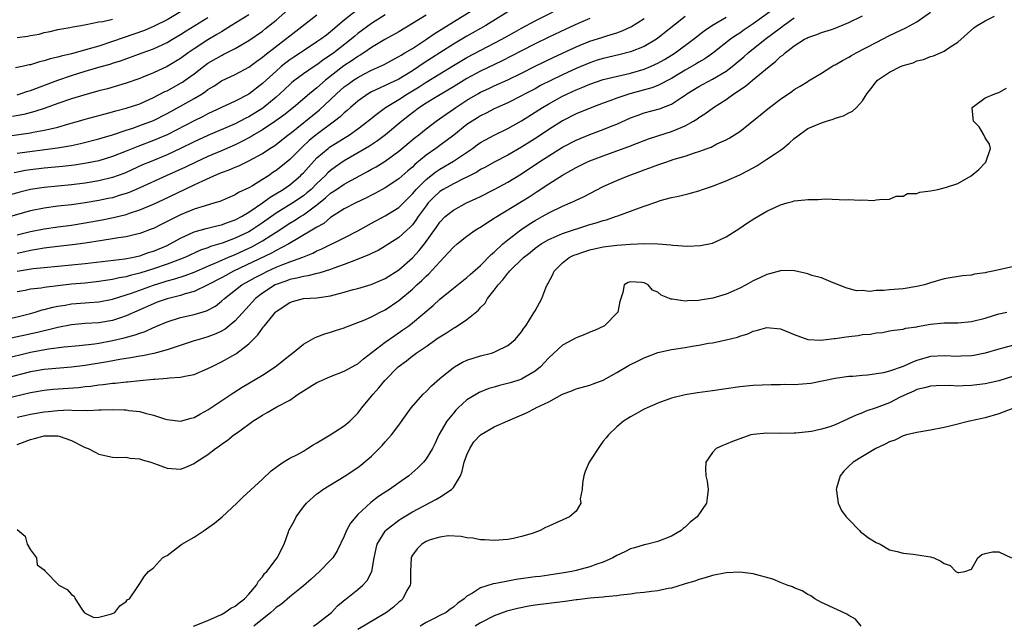
# Model space of a CAD drawing. Units: inches. Extents: x 2577000 to 2580000, y 1500000 to 1503000.
# Drawn here: x 2578087 to 2578232, y 1500071 to 1500160 of the extents above; entities that cross this region are included whole.
import ezdxf

# ---------------------------------------------------------------- set-up
doc = ezdxf.new("R2010")
doc.units = ezdxf.units.IN
doc.header["$MEASUREMENT"] = 0
doc.layers.add('LD25771500_2ft', color=111, linetype='Continuous')

msp = doc.modelspace()

# ---------------------------------------------------------------- linework, layer by layer
at = {"layer": 'LD25771500_2ft'}
for points, elevation in [([(2578087, 1500128.31), (2578089, 1500128.81), (2578091, 1500129.22), (2578093, 1500129.51), (2578095, 1500129.76), (2578097, 1500130.07), (2578099.47, 1500130.53), (2578101.14, 1500130.86), (2578103, 1500131.32), (2578103.5, 1500131.5), (2578105, 1500131.98), (2578107, 1500132.84), (2578108.48, 1500133.52), (2578110.46, 1500134.46), (2578113, 1500135.64), (2578114.26, 1500136.26), (2578115.87, 1500137), (2578116.67, 1500137.33), (2578117, 1500137.47), (2578118.14, 1500137.86), (2578119, 1500138.24), (2578119.54, 1500138.46), (2578120.63, 1500139), (2578121, 1500139.17), (2578123, 1500140.27), (2578124.09, 1500141), (2578124.65, 1500141.35), (2578125, 1500141.59), (2578126.77, 1500143), (2578127, 1500143.16), (2578131.35, 1500146.65), (2578133, 1500148.15), (2578133.88, 1500149), (2578135, 1500150), (2578135.57, 1500150.43), (2578136.37, 1500151), (2578137, 1500151.41), (2578137.86, 1500151.86), (2578139, 1500152.45), (2578140.75, 1500153.25), (2578143, 1500154.45), (2578143.33, 1500154.67), (2578143.91, 1500155), (2578145, 1500155.66), (2578147.06, 1500157), (2578148.21, 1500157.79), (2578151, 1500159.56), (2578155.61, 1500162.39)], 8856), ([(2578083.5, 1500142.5), (2578089, 1500143.28), (2578089.36, 1500143.36), (2578091, 1500143.65), (2578091.89, 1500143.89), (2578093, 1500144.13), (2578094.61, 1500144.61), (2578096.02, 1500145), (2578097, 1500145.29), (2578099.91, 1500146.09), (2578101, 1500146.36), (2578101.49, 1500146.51), (2578103, 1500146.88), (2578105, 1500147.55), (2578107, 1500148.44), (2578108.68, 1500149.32), (2578109, 1500149.46), (2578111, 1500150.56), (2578111.27, 1500150.73), (2578111.66, 1500151), (2578113, 1500151.95), (2578114.35, 1500153), (2578115, 1500153.47), (2578117, 1500154.63), (2578117.26, 1500154.74), (2578119, 1500155.63), (2578121, 1500156.82), (2578123, 1500158.2), (2578123.45, 1500158.55), (2578125, 1500159.8), (2578126.7, 1500161.3)], 8846), ([(2578197.42, 1500161), (2578195, 1500159.24), (2578193.64, 1500158.36), (2578193, 1500157.9), (2578192.44, 1500157.56), (2578191.66, 1500157), (2578189.05, 1500154.95), (2578187.87, 1500154.13), (2578187, 1500153.65), (2578186.6, 1500153.4), (2578185, 1500152.48), (2578183, 1500151.26), (2578181, 1500150.24), (2578180.11, 1500149.89), (2578176.91, 1500149), (2578175, 1500148.37), (2578173.98, 1500147.98), (2578173, 1500147.64), (2578171.32, 1500147), (2578169, 1500146.05), (2578167, 1500145.06), (2578165, 1500143.78), (2578163.33, 1500142.67), (2578161, 1500141.2), (2578159, 1500140.02), (2578157, 1500138.97), (2578155.74, 1500138.26), (2578155, 1500137.89), (2578154.46, 1500137.54), (2578153, 1500136.79), (2578152.62, 1500136.62), (2578151, 1500135.82), (2578149.53, 1500135), (2578149, 1500134.66), (2578148.15, 1500133.85), (2578147.33, 1500133), (2578147, 1500132.59), (2578145.86, 1500131), (2578145.52, 1500130.48), (2578145, 1500129.81), (2578144.61, 1500129.39), (2578144.16, 1500129), (2578143, 1500127.92), (2578141.53, 1500127), (2578141, 1500126.65), (2578139.95, 1500126.05), (2578139, 1500125.61), (2578138.61, 1500125.39), (2578137, 1500124.76), (2578136.63, 1500124.63), (2578135, 1500123.99), (2578133.45, 1500123.45), (2578133, 1500123.27), (2578131.28, 1500122.72), (2578131, 1500122.67), (2578129.68, 1500122.32), (2578129, 1500122.25), (2578128.03, 1500121.97), (2578127, 1500121.79), (2578126.44, 1500121.56), (2578125, 1500121.05), (2578124.89, 1500121), (2578123, 1500119.77), (2578121.98, 1500119), (2578120.55, 1500117.45), (2578119, 1500115.74), (2578117.51, 1500114.49), (2578117, 1500114.19), (2578116.18, 1500113.82), (2578115, 1500113.36), (2578113.71, 1500113), (2578113, 1500112.78), (2578109.74, 1500111.74), (2578109, 1500111.47), (2578107.07, 1500110.93), (2578105.41, 1500110.59), (2578105, 1500110.54), (2578103.7, 1500110.3), (2578103, 1500110.21), (2578102.07, 1500110.07), (2578100.29, 1500109.71), (2578097, 1500109.17), (2578095, 1500108.93), (2578091, 1500108.61), (2578089, 1500108.27), (2578085, 1500107.24)], 8870), ([(2578136.79, 1500161.21), (2578135, 1500159.78), (2578133, 1500158.09), (2578132.38, 1500157.62), (2578131.58, 1500157), (2578131, 1500156.6), (2578129, 1500155.31), (2578128.56, 1500155), (2578127.61, 1500154.38), (2578127, 1500153.97), (2578126.44, 1500153.56), (2578125.75, 1500153), (2578125, 1500152.34), (2578123.53, 1500151), (2578123, 1500150.49), (2578121, 1500148.95), (2578119, 1500147.91), (2578115, 1500146.06), (2578114.3, 1500145.7), (2578113, 1500145.06), (2578109, 1500143.01), (2578107.6, 1500142.4), (2578107, 1500142.16), (2578104.7, 1500141.3), (2578103, 1500140.6), (2578101, 1500139.81), (2578099, 1500139.19), (2578097.18, 1500138.82), (2578095.44, 1500138.56), (2578093.66, 1500138.34), (2578091, 1500138.08), (2578089, 1500137.84), (2578088.26, 1500137.74), (2578086.57, 1500137.43)], 8850), ([(2578111, 1500161), (2578109, 1500159.83), (2578107.1, 1500158.9), (2578105.7, 1500158.3), (2578101, 1500156.65), (2578099, 1500156), (2578097.58, 1500155.58), (2578095, 1500154.86), (2578093.48, 1500154.52), (2578093, 1500154.36), (2578091.87, 1500154.13), (2578091, 1500153.83), (2578090.3, 1500153.7), (2578089, 1500153.26), (2578088.77, 1500153.23), (2578087.77, 1500153), (2578086.8, 1500152.8)], 8840), ([(2578159, 1500161.02), (2578155.75, 1500159), (2578153, 1500157.43), (2578151, 1500156.26), (2578149, 1500155), (2578146.56, 1500153.44), (2578145.95, 1500153), (2578145, 1500152.38), (2578143, 1500151.17), (2578141, 1500150.22), (2578140.15, 1500149.85), (2578139, 1500149.28), (2578138.52, 1500149), (2578137, 1500147.94), (2578135.91, 1500147), (2578135.44, 1500146.56), (2578135, 1500146.21), (2578134.39, 1500145.61), (2578133.59, 1500145), (2578130.86, 1500143), (2578129.85, 1500142.15), (2578128.81, 1500141.19), (2578127, 1500139.36), (2578125.7, 1500138.3), (2578125, 1500137.76), (2578124.53, 1500137.47), (2578123.87, 1500137), (2578123, 1500136.43), (2578121.52, 1500135.52), (2578121, 1500135.22), (2578119.47, 1500134.53), (2578119, 1500134.21), (2578116.77, 1500133.23), (2578116.03, 1500133), (2578114.59, 1500132.59), (2578113, 1500132.08), (2578111, 1500131.26), (2578108.14, 1500129.86), (2578107, 1500129.28), (2578106.8, 1500129.2), (2578105, 1500128.53), (2578104.4, 1500128.4), (2578103, 1500128.05), (2578101.9, 1500127.9), (2578101, 1500127.73), (2578099.51, 1500127.51), (2578097, 1500127.09), (2578095.15, 1500126.85), (2578093, 1500126.63), (2578091, 1500126.37), (2578089.84, 1500126.16), (2578089, 1500126.04), (2578088.17, 1500125.83), (2578087, 1500125.58)], 8858), ([(2578087, 1500123.02), (2578089.39, 1500123.39), (2578091, 1500123.53), (2578095, 1500123.95), (2578097, 1500124.14), (2578102.81, 1500124.81), (2578103.82, 1500125), (2578105, 1500125.26), (2578106.28, 1500125.72), (2578107, 1500125.95), (2578109, 1500126.79), (2578109.44, 1500127), (2578111, 1500127.84), (2578113, 1500128.76), (2578114.73, 1500129.27), (2578116.33, 1500129.67), (2578117, 1500129.81), (2578117.86, 1500130.14), (2578119, 1500130.51), (2578119.93, 1500131), (2578121, 1500131.64), (2578123, 1500133), (2578124.14, 1500133.86), (2578126.02, 1500135), (2578127, 1500135.68), (2578128.58, 1500137), (2578128.8, 1500137.2), (2578129, 1500137.41), (2578129.74, 1500138.26), (2578131, 1500139.6), (2578132.64, 1500141), (2578132.84, 1500141.16), (2578133.74, 1500141.74), (2578135.75, 1500143), (2578137, 1500143.89), (2578138.47, 1500145), (2578139.86, 1500146.14), (2578141.05, 1500147), (2578143, 1500148.17), (2578144.28, 1500149), (2578145.97, 1500150.03), (2578147, 1500150.7), (2578149, 1500151.92), (2578151, 1500153.13), (2578153, 1500154.3), (2578158.09, 1500157), (2578159.95, 1500158.05), (2578161, 1500158.63), (2578163, 1500159.68), (2578165.64, 1500161)], 8860), ([(2578087, 1500097.6), (2578089, 1500098.35), (2578089.54, 1500098.46), (2578091, 1500098.88), (2578091.13, 1500098.87), (2578093, 1500098.89), (2578093.19, 1500098.81), (2578095, 1500098.21), (2578096.68, 1500097.32), (2578097, 1500097.17), (2578097.44, 1500097), (2578098.47, 1500096.47), (2578099, 1500096.17), (2578101, 1500095.77), (2578101.71, 1500095.71), (2578103, 1500095.73), (2578103.58, 1500095.58), (2578105, 1500095.5), (2578105.35, 1500095.35), (2578106.64, 1500095), (2578107.17, 1500094.83), (2578109, 1500094.13), (2578111, 1500093.99), (2578111.74, 1500094.26), (2578113, 1500094.83), (2578113.24, 1500095), (2578115, 1500096.16), (2578116.11, 1500097), (2578116.64, 1500097.36), (2578117, 1500097.64), (2578117.82, 1500098.18), (2578118.82, 1500099), (2578119.47, 1500099.47), (2578121.61, 1500101), (2578123, 1500101.91), (2578123.71, 1500102.29), (2578125.1, 1500103.1), (2578127, 1500104.12), (2578128.26, 1500105), (2578129, 1500105.49), (2578129.96, 1500106.04), (2578131, 1500106.68), (2578131.68, 1500107), (2578133, 1500107.56), (2578135, 1500108.33), (2578136.7, 1500109.3), (2578137, 1500109.45), (2578137.84, 1500110.16), (2578141, 1500112.6), (2578142.4, 1500113.6), (2578143.61, 1500114.39), (2578144.45, 1500115), (2578145, 1500115.43), (2578148.03, 1500117.97), (2578149, 1500118.89), (2578151, 1500120.51), (2578153, 1500122.08), (2578153.47, 1500122.53), (2578155, 1500123.82), (2578156.57, 1500125.43), (2578157, 1500125.78), (2578158.26, 1500127), (2578159, 1500127.61), (2578160.91, 1500129.09), (2578162.1, 1500129.9), (2578163, 1500130.44), (2578164.01, 1500131), (2578165, 1500131.57), (2578167, 1500132.52), (2578168.16, 1500133), (2578168.74, 1500133.26), (2578169, 1500133.4), (2578170.09, 1500133.91), (2578173, 1500135.4), (2578175, 1500136.31), (2578176.65, 1500137), (2578178.37, 1500137.63), (2578179, 1500137.88), (2578179.84, 1500138.16), (2578181, 1500138.61), (2578181.3, 1500138.7), (2578182.16, 1500139), (2578183.4, 1500139.41), (2578185, 1500139.87), (2578186.36, 1500140.36), (2578187, 1500140.54), (2578188.22, 1500141), (2578188.8, 1500141.2), (2578189.67, 1500141.67), (2578191, 1500142.27), (2578191.48, 1500142.52), (2578192.26, 1500143), (2578193, 1500143.49), (2578196.08, 1500145.92), (2578197.4, 1500147), (2578199, 1500148.21), (2578200.65, 1500149.35), (2578201, 1500149.62), (2578201.89, 1500150.11), (2578203, 1500150.82), (2578203.12, 1500150.88), (2578205, 1500152.02), (2578206.5, 1500153), (2578206.82, 1500153.18), (2578207, 1500153.25), (2578208.1, 1500153.9), (2578209, 1500154.36), (2578209.39, 1500154.61), (2578210.07, 1500155), (2578213, 1500156.54), (2578215, 1500157.53), (2578217.35, 1500158.65), (2578219, 1500159.56), (2578221, 1500160.98)], 8876), ([(2578084.06, 1500104.06), (2578089, 1500105.22), (2578091, 1500105.57), (2578092.3, 1500105.7), (2578096.02, 1500105.98), (2578097, 1500106.09), (2578097.84, 1500106.16), (2578099, 1500106.33), (2578099.62, 1500106.38), (2578101, 1500106.58), (2578101.4, 1500106.6), (2578103, 1500106.79), (2578103.2, 1500106.8), (2578105, 1500106.99), (2578107, 1500107.17), (2578107.2, 1500107.2), (2578109, 1500107.31), (2578109.38, 1500107.38), (2578111, 1500107.46), (2578111.62, 1500107.62), (2578113, 1500107.87), (2578115, 1500108.72), (2578115.52, 1500109), (2578117, 1500109.71), (2578119.1, 1500110.9), (2578119.24, 1500111), (2578121, 1500112.38), (2578121.62, 1500113), (2578122.33, 1500113.67), (2578123, 1500114.64), (2578123.17, 1500114.83), (2578123.29, 1500115), (2578124.52, 1500116.51), (2578124.92, 1500117), (2578125, 1500117.08), (2578127, 1500118.43), (2578127.43, 1500118.57), (2578129, 1500118.99), (2578131, 1500119.09), (2578133, 1500119.37), (2578133.52, 1500119.52), (2578135, 1500119.91), (2578136.3, 1500120.3), (2578137, 1500120.49), (2578138.94, 1500121.06), (2578141, 1500121.92), (2578143, 1500123.19), (2578145, 1500124.95), (2578145.98, 1500126.02), (2578146.75, 1500127), (2578148.53, 1500129.47), (2578149, 1500130.18), (2578149.82, 1500131), (2578151, 1500131.97), (2578152.91, 1500133), (2578154.35, 1500133.65), (2578155, 1500133.97), (2578157, 1500134.99), (2578159, 1500136.05), (2578161, 1500137.29), (2578163.54, 1500139), (2578165, 1500139.93), (2578167, 1500141.16), (2578169, 1500142.23), (2578171, 1500143.05), (2578173, 1500143.75), (2578174.29, 1500144.29), (2578175, 1500144.57), (2578177, 1500145.48), (2578178.11, 1500145.89), (2578179, 1500146.19), (2578181.22, 1500146.78), (2578183, 1500147.47), (2578184.47, 1500148.47), (2578185, 1500148.81), (2578185.26, 1500149), (2578187, 1500150.08), (2578189, 1500151.13), (2578191, 1500152.32), (2578191.9, 1500153), (2578193.59, 1500154.41), (2578194.25, 1500155), (2578196.72, 1500157), (2578199, 1500158.69), (2578199.19, 1500158.81), (2578199.42, 1500159), (2578201, 1500160.13)], 8872), ([(2578141, 1500160.6), (2578139, 1500159.3), (2578137, 1500157.82), (2578136.55, 1500157.45), (2578136.03, 1500157), (2578133.47, 1500155), (2578133, 1500154.66), (2578131.99, 1500154.01), (2578131, 1500153.26), (2578130.59, 1500153), (2578129, 1500151.93), (2578127.73, 1500151), (2578127.32, 1500150.68), (2578127, 1500150.39), (2578125.57, 1500149), (2578125, 1500148.5), (2578123.08, 1500146.92), (2578121, 1500145.62), (2578120.58, 1500145.42), (2578119, 1500144.61), (2578115, 1500142.91), (2578113, 1500141.96), (2578111, 1500140.97), (2578109, 1500140.06), (2578106.43, 1500139), (2578105.43, 1500138.57), (2578103, 1500137.48), (2578102.66, 1500137.34), (2578101, 1500136.74), (2578099, 1500136.23), (2578097, 1500135.9), (2578095, 1500135.65), (2578091, 1500135.29), (2578089, 1500134.99), (2578087.4, 1500134.6), (2578084.3, 1500133.7)], 8852), ([(2578147, 1500160.55), (2578145, 1500159.29), (2578143, 1500158.1), (2578140.95, 1500156.95), (2578139, 1500155.79), (2578137.85, 1500155), (2578137.33, 1500154.67), (2578137, 1500154.49), (2578136.14, 1500153.86), (2578134.92, 1500153.08), (2578132.25, 1500151), (2578131, 1500149.89), (2578129.88, 1500149), (2578127.55, 1500147), (2578126.13, 1500145.87), (2578124.96, 1500145.04), (2578123, 1500143.74), (2578121.75, 1500143), (2578121.3, 1500142.7), (2578120, 1500142), (2578119, 1500141.52), (2578117, 1500140.66), (2578115, 1500139.83), (2578113.21, 1500139), (2578111.73, 1500138.27), (2578108.88, 1500137), (2578105, 1500135.2), (2578103.45, 1500134.55), (2578103, 1500134.38), (2578102.14, 1500134.14), (2578101, 1500133.78), (2578100.36, 1500133.64), (2578099, 1500133.36), (2578097, 1500133.03), (2578095, 1500132.74), (2578093, 1500132.51), (2578091, 1500132.25), (2578089, 1500131.84), (2578085, 1500130.75)], 8854), ([(2578185, 1500160.32), (2578181, 1500157.14), (2578180.8, 1500157), (2578179, 1500155.96), (2578177, 1500155.15), (2578175.3, 1500154.7), (2578173, 1500154.18), (2578172.09, 1500153.91), (2578171, 1500153.55), (2578169, 1500152.7), (2578167, 1500151.77), (2578163.8, 1500150.2), (2578163, 1500149.75), (2578161.55, 1500149), (2578161, 1500148.69), (2578159, 1500147.7), (2578157.44, 1500147), (2578157, 1500146.79), (2578155.83, 1500146.17), (2578155, 1500145.76), (2578154.54, 1500145.46), (2578153.77, 1500145), (2578153, 1500144.49), (2578151.05, 1500142.95), (2578149, 1500141.42), (2578148.44, 1500141), (2578147, 1500139.99), (2578145.36, 1500138.64), (2578145, 1500138.27), (2578144.31, 1500137.69), (2578143, 1500136.52), (2578141, 1500135.24), (2578139.56, 1500134.44), (2578139, 1500134.15), (2578138.25, 1500133.75), (2578136.7, 1500133), (2578135, 1500132.13), (2578133, 1500130.89), (2578131.99, 1500130.01), (2578131, 1500129.47), (2578130.25, 1500129), (2578126.88, 1500127), (2578125, 1500126.02), (2578124.35, 1500125.65), (2578118.75, 1500123), (2578117.61, 1500122.39), (2578117, 1500122.04), (2578115, 1500121), (2578113, 1500120.04), (2578111.67, 1500119.67), (2578111, 1500119.44), (2578109, 1500118.95), (2578107.56, 1500118.44), (2578107, 1500118.24), (2578103, 1500116.44), (2578102.19, 1500116.19), (2578101, 1500115.79), (2578099, 1500115.45), (2578097, 1500115.32), (2578095, 1500115.15), (2578093, 1500114.76), (2578091.6, 1500114.4), (2578091, 1500114.28), (2578089.98, 1500114.02), (2578085, 1500112.94)], 8866), ([(2578085, 1500110.17), (2578089, 1500111.14), (2578091.61, 1500111.61), (2578093.91, 1500111.91), (2578096.12, 1500112.12), (2578098.38, 1500112.38), (2578099, 1500112.47), (2578101, 1500112.85), (2578102.74, 1500113.26), (2578104.33, 1500113.67), (2578105, 1500113.94), (2578105.82, 1500114.18), (2578107, 1500114.74), (2578107.19, 1500114.81), (2578107.6, 1500115), (2578109, 1500115.59), (2578111, 1500116.2), (2578113, 1500116.68), (2578114.8, 1500117.2), (2578116.1, 1500117.9), (2578117, 1500118.59), (2578117.43, 1500119), (2578120, 1500121), (2578120.63, 1500121.37), (2578121.92, 1500122.08), (2578123, 1500122.64), (2578123.72, 1500123), (2578125, 1500123.58), (2578125.98, 1500123.98), (2578127, 1500124.36), (2578128.94, 1500125.06), (2578130.37, 1500125.63), (2578131, 1500125.97), (2578131.73, 1500126.27), (2578135, 1500127.89), (2578137, 1500128.93), (2578139, 1500130.05), (2578141, 1500131.11), (2578143, 1500132.34), (2578145, 1500134.32), (2578145.56, 1500135), (2578147, 1500136.46), (2578148.41, 1500137.59), (2578149, 1500137.98), (2578151, 1500139.11), (2578153.81, 1500141), (2578154.5, 1500141.5), (2578155, 1500141.85), (2578155.74, 1500142.26), (2578157, 1500142.92), (2578159, 1500143.91), (2578161, 1500145.04), (2578163, 1500146.29), (2578164.07, 1500147), (2578165, 1500147.55), (2578167, 1500148.64), (2578167.76, 1500149), (2578169, 1500149.57), (2578169.99, 1500149.99), (2578171, 1500150.4), (2578173, 1500151.08), (2578177, 1500152.01), (2578179, 1500152.62), (2578179.92, 1500153), (2578180.67, 1500153.33), (2578181, 1500153.5), (2578181.96, 1500154.04), (2578183, 1500154.67), (2578183.52, 1500155), (2578186.24, 1500157), (2578187.79, 1500158.21), (2578189, 1500159.07), (2578191, 1500160.22)], 8868), ([(2578085, 1500115.82), (2578089, 1500116.81), (2578089.67, 1500117), (2578090.68, 1500117.32), (2578091, 1500117.39), (2578092.25, 1500117.75), (2578093, 1500117.89), (2578094.04, 1500118.04), (2578095, 1500118.21), (2578097, 1500118.37), (2578097.6, 1500118.4), (2578099, 1500118.53), (2578101, 1500118.91), (2578103, 1500119.52), (2578103.79, 1500119.79), (2578107, 1500120.98), (2578108.57, 1500121.43), (2578109, 1500121.58), (2578110.14, 1500121.86), (2578111.65, 1500122.35), (2578113, 1500122.87), (2578115, 1500123.75), (2578116.28, 1500124.28), (2578117.91, 1500125), (2578119, 1500125.45), (2578121.43, 1500126.57), (2578122.25, 1500127), (2578123, 1500127.43), (2578124.23, 1500128.23), (2578125, 1500128.71), (2578127, 1500130.02), (2578127.62, 1500130.38), (2578128.58, 1500131), (2578129, 1500131.25), (2578130.01, 1500132.01), (2578131, 1500132.72), (2578132.26, 1500133.74), (2578133, 1500134.43), (2578133.88, 1500135), (2578135, 1500135.76), (2578136.69, 1500136.69), (2578138.4, 1500137.6), (2578139, 1500137.94), (2578139.69, 1500138.31), (2578141, 1500139.11), (2578143, 1500140.58), (2578145.4, 1500142.6), (2578145.93, 1500143), (2578147, 1500143.87), (2578148.48, 1500145), (2578149.96, 1500146.04), (2578151, 1500146.74), (2578151.37, 1500147), (2578153, 1500148.05), (2578154.59, 1500149), (2578155, 1500149.23), (2578156.21, 1500149.79), (2578157, 1500150.17), (2578159, 1500151.06), (2578161, 1500152.02), (2578163, 1500153.03), (2578165.66, 1500154.34), (2578169, 1500155.9), (2578171, 1500156.7), (2578172.76, 1500157.24), (2578173.51, 1500157.51), (2578175, 1500157.96), (2578175.77, 1500158.23), (2578177.13, 1500158.87), (2578179, 1500160.06)], 8864), ([(2578121, 1500160.58), (2578118.47, 1500159), (2578117, 1500158.1), (2578116.33, 1500157.67), (2578115, 1500156.91), (2578113, 1500155.61), (2578112.11, 1500155), (2578111, 1500154.2), (2578110.27, 1500153.73), (2578109, 1500153.01), (2578107, 1500152.09), (2578105.44, 1500151.45), (2578105, 1500151.27), (2578103, 1500150.54), (2578100.25, 1500149.75), (2578099, 1500149.43), (2578096.82, 1500148.82), (2578095, 1500148.26), (2578093, 1500147.56), (2578091.12, 1500146.88), (2578089.61, 1500146.39), (2578088.01, 1500145.99), (2578086.32, 1500145.68)], 8844), ([(2578087, 1500140.28), (2578092.94, 1500141.06), (2578095, 1500141.43), (2578096.3, 1500141.7), (2578099, 1500142.38), (2578099.47, 1500142.53), (2578101, 1500142.98), (2578103, 1500143.66), (2578103.98, 1500143.98), (2578105, 1500144.34), (2578107, 1500145.11), (2578109, 1500146.1), (2578111, 1500147.17), (2578113, 1500148.3), (2578114.14, 1500149), (2578114.66, 1500149.34), (2578115, 1500149.62), (2578115.86, 1500150.14), (2578117, 1500150.92), (2578119, 1500151.84), (2578121, 1500152.91), (2578122.19, 1500153.81), (2578123, 1500154.37), (2578123.33, 1500154.67), (2578126.39, 1500157), (2578127, 1500157.51), (2578131, 1500160.58)], 8848), ([(2578087, 1500101.59), (2578088.15, 1500101.85), (2578089, 1500102.03), (2578091, 1500102.39), (2578091.57, 1500102.43), (2578093, 1500102.6), (2578094.66, 1500102.66), (2578095.39, 1500102.61), (2578097, 1500102.64), (2578097.39, 1500102.61), (2578099, 1500102.67), (2578099.34, 1500102.66), (2578101, 1500102.72), (2578102.7, 1500102.7), (2578103, 1500102.67), (2578103.41, 1500102.59), (2578105, 1500102.43), (2578105.82, 1500102.18), (2578107, 1500101.92), (2578108.64, 1500101.36), (2578109, 1500101.25), (2578111, 1500101), (2578112.56, 1500101.44), (2578113, 1500101.54), (2578113.92, 1500102.08), (2578115, 1500102.66), (2578118.78, 1500105.22), (2578120.01, 1500105.99), (2578123, 1500107.77), (2578124.89, 1500109), (2578127, 1500110.7), (2578127.42, 1500111), (2578129, 1500112.31), (2578130.71, 1500113.29), (2578132.17, 1500113.83), (2578133, 1500114.05), (2578133.71, 1500114.29), (2578135, 1500114.7), (2578135.2, 1500114.8), (2578135.73, 1500115), (2578137, 1500115.46), (2578137.77, 1500115.77), (2578139, 1500116.33), (2578140.27, 1500117), (2578141, 1500117.34), (2578143, 1500118.7), (2578145, 1500120.37), (2578145.67, 1500121), (2578146.38, 1500121.62), (2578147, 1500122.27), (2578147.39, 1500122.61), (2578149, 1500124.39), (2578149.62, 1500125), (2578151, 1500126.53), (2578151.55, 1500127), (2578153, 1500128.14), (2578154.22, 1500129), (2578154.7, 1500129.3), (2578155, 1500129.47), (2578155.91, 1500130.09), (2578157, 1500130.78), (2578157.13, 1500130.87), (2578161, 1500133.22), (2578162.1, 1500133.9), (2578163.31, 1500134.69), (2578165, 1500135.82), (2578167, 1500137.1), (2578168.25, 1500137.75), (2578169, 1500138.22), (2578170.58, 1500139), (2578171, 1500139.19), (2578173, 1500139.92), (2578175, 1500140.62), (2578176.73, 1500141.27), (2578179, 1500142.17), (2578179.62, 1500142.38), (2578181, 1500142.83), (2578183, 1500143.46), (2578183.84, 1500143.84), (2578185, 1500144.31), (2578186.21, 1500145), (2578186.7, 1500145.3), (2578187, 1500145.52), (2578187.91, 1500146.09), (2578189.18, 1500147), (2578191, 1500148.16), (2578192.15, 1500149), (2578192.67, 1500149.33), (2578193, 1500149.58), (2578193.87, 1500150.13), (2578194.87, 1500151), (2578197.31, 1500153), (2578198.28, 1500153.72), (2578199, 1500154.45), (2578199.32, 1500154.68), (2578199.65, 1500155), (2578201, 1500156.03), (2578202.53, 1500157), (2578202.84, 1500157.16), (2578203, 1500157.26), (2578204.32, 1500157.68), (2578205, 1500157.97), (2578206.45, 1500158.45), (2578207, 1500158.62), (2578209, 1500159.47), (2578211, 1500160.44)], 8874), ([(2578087, 1500085.13), (2578088.19, 1500084.19), (2578088.5, 1500083), (2578089, 1500082.18), (2578089.85, 1500081), (2578089.97, 1500079.97), (2578091, 1500079.22), (2578091.09, 1500079.09), (2578091.17, 1500079), (2578093.15, 1500077), (2578094.34, 1500076.34), (2578095, 1500075.64), (2578095.37, 1500075.37), (2578095.51, 1500075), (2578096.53, 1500073.47), (2578096.92, 1500072.92), (2578097, 1500072.87), (2578098.27, 1500072.27), (2578099, 1500072.3), (2578100.72, 1500072.72), (2578101, 1500072.84), (2578101.33, 1500073), (2578102.06, 1500073.94), (2578103, 1500074.61), (2578103.17, 1500074.83), (2578103.49, 1500075), (2578104.63, 1500076.63), (2578104.9, 1500077.1), (2578105, 1500077.22), (2578105.69, 1500078.31), (2578106.3, 1500079), (2578107, 1500079.51), (2578108.36, 1500081), (2578108.77, 1500081.23), (2578109, 1500081.34), (2578111, 1500082.85), (2578111.17, 1500083), (2578113, 1500084.03), (2578114.43, 1500085), (2578114.78, 1500085.22), (2578115.95, 1500086.05), (2578117.07, 1500087), (2578119.24, 1500089), (2578120.13, 1500089.87), (2578123, 1500092.51), (2578124.28, 1500093.72), (2578125, 1500094.26), (2578126.06, 1500095), (2578127, 1500095.59), (2578128.15, 1500096.15), (2578129, 1500096.64), (2578129.6, 1500097), (2578130.44, 1500097.56), (2578131, 1500097.83), (2578131.69, 1500098.31), (2578132.93, 1500099), (2578135, 1500100.32), (2578135.8, 1500101), (2578136.39, 1500101.61), (2578137, 1500102.2), (2578137.57, 1500103), (2578139, 1500104.71), (2578139.22, 1500105), (2578140.08, 1500105.92), (2578140.97, 1500107), (2578142.93, 1500109), (2578144.12, 1500109.88), (2578145, 1500110.59), (2578145.24, 1500110.76), (2578145.55, 1500111), (2578147, 1500111.98), (2578148.78, 1500113.22), (2578149, 1500113.39), (2578150.01, 1500113.99), (2578151, 1500114.65), (2578151.24, 1500114.76), (2578151.62, 1500115), (2578153, 1500115.9), (2578154.69, 1500117.31), (2578155, 1500117.67), (2578155.66, 1500118.34), (2578156.03, 1500119), (2578157, 1500120.21), (2578157.58, 1500121), (2578158.28, 1500121.72), (2578159, 1500122.71), (2578159.15, 1500122.85), (2578159.25, 1500123), (2578161.29, 1500125), (2578162.26, 1500125.74), (2578163, 1500126.36), (2578163.37, 1500126.63), (2578163.89, 1500127), (2578165, 1500127.66), (2578166.15, 1500128.15), (2578167, 1500128.54), (2578171, 1500129.83), (2578171.93, 1500130.07), (2578173, 1500130.45), (2578173.46, 1500130.54), (2578174.8, 1500131), (2578175.13, 1500131.13), (2578177, 1500131.79), (2578178.29, 1500132.29), (2578179, 1500132.52), (2578181, 1500133.24), (2578181.35, 1500133.35), (2578183, 1500133.79), (2578184.01, 1500133.99), (2578185.61, 1500134.39), (2578187, 1500134.78), (2578187.56, 1500135), (2578189, 1500135.48), (2578191, 1500136.25), (2578193, 1500137.12), (2578194.26, 1500137.74), (2578195.54, 1500138.46), (2578197, 1500139.4), (2578198.26, 1500140.26), (2578199, 1500140.75), (2578199.35, 1500141), (2578200.24, 1500141.76), (2578201, 1500142.47), (2578201.32, 1500142.68), (2578201.71, 1500143), (2578203, 1500143.9), (2578205, 1500144.77), (2578205.72, 1500145), (2578206.71, 1500145.29), (2578207, 1500145.41), (2578208.21, 1500145.79), (2578209, 1500146.23), (2578209.54, 1500146.46), (2578210.13, 1500147), (2578211, 1500147.98), (2578211.66, 1500149), (2578212.26, 1500149.74), (2578213, 1500150.74), (2578213.23, 1500151), (2578215, 1500152.18), (2578216.61, 1500153), (2578217, 1500153.17), (2578218.46, 1500153.54), (2578219, 1500153.82), (2578219.98, 1500154.02), (2578221, 1500154.46), (2578221.41, 1500154.59), (2578223, 1500155.26), (2578223.85, 1500155.85), (2578225, 1500156.58), (2578227.35, 1500158.65), (2578227.85, 1500159), (2578229, 1500159.69), (2578230.38, 1500160.38)], 8878), ([(2578087, 1500148.87), (2578087.44, 1500149), (2578088.61, 1500149.39), (2578089, 1500149.5), (2578093, 1500151), (2578095, 1500151.67), (2578097, 1500152.3), (2578099.32, 1500153), (2578100.64, 1500153.36), (2578101, 1500153.49), (2578102.16, 1500153.84), (2578105.35, 1500155), (2578107, 1500155.58), (2578109, 1500156.51), (2578109.8, 1500157), (2578111, 1500157.71), (2578111.79, 1500158.21), (2578115, 1500160.21)], 8842), ([(2578171, 1500160.05), (2578169.31, 1500159.31), (2578167.5, 1500158.5), (2578165, 1500157.31), (2578163, 1500156.33), (2578161, 1500155.3), (2578159.5, 1500154.5), (2578158.17, 1500153.83), (2578155, 1500152.32), (2578153, 1500151.23), (2578151, 1500150.01), (2578148.61, 1500148.61), (2578147, 1500147.64), (2578146.03, 1500147), (2578145, 1500146.22), (2578143.43, 1500145), (2578141.05, 1500143), (2578139.88, 1500142.12), (2578138.68, 1500141.32), (2578135, 1500139.19), (2578133.7, 1500138.3), (2578133, 1500137.76), (2578132.6, 1500137.4), (2578132.22, 1500137), (2578131, 1500135.86), (2578130.14, 1500135), (2578129.53, 1500134.47), (2578129, 1500134.03), (2578127.47, 1500133), (2578125, 1500131.52), (2578123, 1500130.1), (2578121.37, 1500129), (2578121, 1500128.78), (2578119, 1500127.82), (2578117.09, 1500127.09), (2578115.4, 1500126.6), (2578115, 1500126.43), (2578113.93, 1500126.07), (2578111.61, 1500125), (2578111, 1500124.76), (2578109, 1500124.03), (2578107, 1500123.35), (2578105, 1500122.7), (2578103.62, 1500122.38), (2578103, 1500122.18), (2578101.98, 1500122.02), (2578101, 1500121.78), (2578100.31, 1500121.69), (2578099, 1500121.48), (2578097, 1500121.27), (2578095, 1500121.1), (2578093, 1500120.88), (2578091, 1500120.62), (2578090.53, 1500120.53), (2578089, 1500120.36), (2578088.19, 1500120.19), (2578087, 1500120)], 8862), ([(2578087, 1500157.24), (2578088.56, 1500157.44), (2578089, 1500157.55), (2578090.24, 1500157.76), (2578091, 1500157.98), (2578091.87, 1500158.13), (2578093, 1500158.43), (2578094.74, 1500158.74), (2578095.17, 1500158.83), (2578096.34, 1500159), (2578097.14, 1500159.14), (2578099, 1500159.54), (2578099.59, 1500159.59), (2578101, 1500159.95)], 8838), ([(2578112.91, 1500071), (2578115, 1500071.8), (2578116.42, 1500072.42), (2578117, 1500072.71), (2578117.49, 1500073), (2578118.38, 1500073.62), (2578119, 1500073.91), (2578119.58, 1500074.42), (2578120.38, 1500075), (2578121, 1500075.66), (2578122.15, 1500077), (2578122.42, 1500077.58), (2578123, 1500078.23), (2578123.31, 1500078.69), (2578123.65, 1500079), (2578125, 1500080.81), (2578125.17, 1500081), (2578126.18, 1500083), (2578126.82, 1500084.82), (2578126.89, 1500085), (2578127.64, 1500086.36), (2578127.94, 1500087), (2578129, 1500088.46), (2578129.45, 1500089), (2578131, 1500090.37), (2578131.36, 1500090.64), (2578131.85, 1500091), (2578135, 1500092.91), (2578137, 1500094.21), (2578137.45, 1500094.55), (2578139, 1500095.9), (2578140.11, 1500097), (2578140.54, 1500097.46), (2578141, 1500098.01), (2578141.49, 1500098.51), (2578141.91, 1500099), (2578143, 1500100.45), (2578144.06, 1500101.94), (2578144.83, 1500103), (2578146.59, 1500105), (2578147, 1500105.39), (2578147.79, 1500106.21), (2578149, 1500107.28), (2578151, 1500108.9), (2578151.17, 1500109), (2578152.35, 1500109.65), (2578153, 1500109.95), (2578155, 1500110.6), (2578156.61, 1500111), (2578157, 1500111.13), (2578157.27, 1500111.27), (2578159, 1500112.09), (2578160.08, 1500113), (2578161, 1500114.13), (2578161.33, 1500114.67), (2578161.61, 1500115), (2578162.73, 1500116.73), (2578163, 1500117.19), (2578163.96, 1500119), (2578164.57, 1500120.57), (2578164.78, 1500121), (2578164.87, 1500121.13), (2578165.56, 1500122.44), (2578165.78, 1500123), (2578167, 1500124.23), (2578168, 1500125), (2578168.67, 1500125.33), (2578169, 1500125.46), (2578170.14, 1500125.86), (2578171, 1500126.14), (2578173, 1500126.59), (2578175, 1500126.81), (2578177, 1500126.95), (2578179.06, 1500127.06), (2578181.03, 1500127.03), (2578182.89, 1500126.89), (2578183.18, 1500126.82), (2578185.33, 1500126.67), (2578187.25, 1500126.75), (2578189, 1500127.09), (2578191, 1500128.02), (2578193, 1500129.32), (2578193.99, 1500130.01), (2578195.21, 1500130.79), (2578197, 1500131.79), (2578199, 1500132.74), (2578199.96, 1500133), (2578200.77, 1500133.23), (2578201, 1500133.32), (2578202.55, 1500133.45), (2578203, 1500133.52), (2578204.51, 1500133.49), (2578205.59, 1500133.59), (2578208.55, 1500133.45), (2578209, 1500133.52), (2578210.59, 1500133.41), (2578211, 1500133.48), (2578212.63, 1500133.37), (2578213, 1500133.46), (2578213.51, 1500133.51), (2578215, 1500133.57), (2578215.98, 1500134.02), (2578217, 1500133.99), (2578217.62, 1500134.38), (2578219, 1500134.41), (2578219.42, 1500134.58), (2578221, 1500134.78), (2578222.09, 1500135), (2578223, 1500135.21), (2578223.34, 1500135.34), (2578225, 1500135.87), (2578226.96, 1500137), (2578228.09, 1500137.91), (2578229, 1500138.9), (2578229.11, 1500139), (2578229.81, 1500141), (2578229.63, 1500141.63), (2578229, 1500142.54), (2578228.8, 1500143), (2578228.15, 1500144.15), (2578227.31, 1500145), (2578227.11, 1500146.89), (2578227.12, 1500147), (2578229, 1500148.39), (2578230.42, 1500149), (2578231, 1500149.21), (2578232.16, 1500149.84)], 8880), ([(2578233, 1500123.62), (2578230.15, 1500123), (2578229.18, 1500122.82), (2578229, 1500122.77), (2578227.44, 1500122.56), (2578227, 1500122.42), (2578225.67, 1500122.33), (2578223, 1500121.87), (2578221, 1500121.28), (2578220.1, 1500121), (2578219, 1500120.75), (2578217, 1500120.44), (2578215, 1500120.29), (2578214.17, 1500120.17), (2578213, 1500120.18), (2578212.04, 1500120.04), (2578211, 1500120.16), (2578210.14, 1500120.14), (2578208.57, 1500120.57), (2578207, 1500121.2), (2578206.7, 1500121.3), (2578205, 1500122.02), (2578203.61, 1500122.39), (2578203, 1500122.62), (2578201.04, 1500123.04), (2578199.09, 1500123.09), (2578199, 1500123.08), (2578197.39, 1500122.61), (2578197, 1500122.54), (2578195.97, 1500122.03), (2578195, 1500121.59), (2578193.96, 1500121), (2578193, 1500120.53), (2578192.14, 1500120.14), (2578191, 1500119.66), (2578189.07, 1500119.07), (2578187.23, 1500118.77), (2578187, 1500118.7), (2578185.35, 1500118.65), (2578185, 1500118.59), (2578183.1, 1500118.9), (2578182.9, 1500118.9), (2578182.72, 1500119), (2578181.48, 1500119.48), (2578181, 1500119.91), (2578180.21, 1500120.21), (2578179.56, 1500121), (2578179, 1500121.29), (2578178.66, 1500121.34), (2578177, 1500121.44), (2578176.64, 1500121.35), (2578176.04, 1500121), (2578175.88, 1500119.88), (2578175.55, 1500119), (2578175.43, 1500118.57), (2578175.14, 1500117), (2578173.18, 1500115), (2578171.7, 1500114.3), (2578171, 1500114.05), (2578170.28, 1500113.72), (2578169, 1500113.26), (2578168.57, 1500113), (2578167, 1500112.15), (2578165, 1500110.32), (2578164.38, 1500109.62), (2578163.77, 1500109), (2578163, 1500108.35), (2578161.48, 1500107.48), (2578161, 1500107.18), (2578160.47, 1500107), (2578159.35, 1500106.65), (2578157.75, 1500106.25), (2578157, 1500106.02), (2578156.2, 1500105.8), (2578154.77, 1500105.23), (2578154.38, 1500105), (2578153, 1500104.13), (2578151.73, 1500103), (2578151.36, 1500102.64), (2578151, 1500102.21), (2578150.03, 1500101), (2578148.89, 1500099), (2578148.3, 1500097.7), (2578147.92, 1500097), (2578147, 1500095.48), (2578146.62, 1500095), (2578145.81, 1500094.19), (2578144.47, 1500093), (2578143, 1500091.97), (2578141.66, 1500091), (2578141.25, 1500090.75), (2578140.04, 1500089.96), (2578138.9, 1500089.1), (2578137, 1500087.32), (2578136.69, 1500087), (2578135.92, 1500086.08), (2578135.34, 1500085), (2578135, 1500084.19), (2578133.96, 1500082.04), (2578133.34, 1500081), (2578133, 1500080.63), (2578131.39, 1500079), (2578130.14, 1500077.86), (2578129, 1500076.88), (2578128.46, 1500076.46), (2578127, 1500075.29), (2578125.78, 1500074.22), (2578125, 1500073.7), (2578124.65, 1500073.35), (2578124.23, 1500073), (2578121.76, 1500071)], 8882), ([(2578130.48, 1500071), (2578131, 1500071.34), (2578133.11, 1500073), (2578134.02, 1500073.98), (2578135.11, 1500074.89), (2578135.28, 1500075), (2578137, 1500076.35), (2578137.74, 1500077), (2578138.34, 1500077.66), (2578139.05, 1500079), (2578139.39, 1500081), (2578139.66, 1500082.34), (2578139.81, 1500083), (2578141, 1500084.91), (2578141.07, 1500085), (2578143, 1500086.52), (2578143.28, 1500086.72), (2578145, 1500087.73), (2578148.45, 1500089.55), (2578149, 1500089.88), (2578150.73, 1500091), (2578151, 1500091.29), (2578152.04, 1500093), (2578152.31, 1500093.69), (2578152.61, 1500095), (2578153, 1500096.09), (2578153.4, 1500097), (2578154.02, 1500097.98), (2578155, 1500099), (2578157, 1500100.18), (2578159, 1500101.09), (2578160.35, 1500101.64), (2578161.74, 1500102.26), (2578163.05, 1500102.95), (2578163.12, 1500103), (2578165, 1500103.88), (2578167, 1500104.97), (2578168.49, 1500105.51), (2578169, 1500105.76), (2578171, 1500106.3), (2578171.5, 1500106.5), (2578173, 1500107.05), (2578175, 1500108.16), (2578176.78, 1500109.22), (2578178.11, 1500109.89), (2578179, 1500110.32), (2578181, 1500111.08), (2578183, 1500111.51), (2578185, 1500111.84), (2578186.03, 1500112.03), (2578187, 1500112.17), (2578188.45, 1500112.45), (2578189, 1500112.52), (2578191, 1500112.92), (2578192.68, 1500113.32), (2578193, 1500113.47), (2578194.2, 1500113.8), (2578195, 1500114.21), (2578195.64, 1500114.36), (2578197, 1500114.75), (2578199, 1500114.56), (2578201, 1500113.72), (2578202.99, 1500112.99), (2578204.9, 1500112.9), (2578206.85, 1500113.15), (2578207, 1500113.14), (2578208.6, 1500113.4), (2578209, 1500113.43), (2578210.4, 1500113.6), (2578211, 1500113.71), (2578212.21, 1500113.79), (2578213, 1500113.99), (2578213.96, 1500114.04), (2578215, 1500114.25), (2578215.64, 1500114.36), (2578217, 1500114.51), (2578217.36, 1500114.64), (2578219, 1500114.87), (2578219.1, 1500114.9), (2578221, 1500115.24), (2578223, 1500115.43), (2578225, 1500115.43), (2578227, 1500115.61), (2578229, 1500116.13), (2578231, 1500116.73), (2578232.21, 1500117)], 8884), ([(2578233, 1500112.12), (2578231.76, 1500111.76), (2578231, 1500111.57), (2578229, 1500111.01), (2578227.33, 1500110.67), (2578227, 1500110.62), (2578225.46, 1500110.54), (2578225, 1500110.52), (2578223, 1500110.6), (2578221, 1500110.48), (2578219, 1500109.9), (2578218.33, 1500109.67), (2578217, 1500109.02), (2578215, 1500108.33), (2578214.09, 1500108.09), (2578211.76, 1500107.76), (2578211, 1500107.74), (2578209.58, 1500107.58), (2578209, 1500107.57), (2578207, 1500107.28), (2578203.46, 1500106.54), (2578201, 1500106.37), (2578199.62, 1500106.38), (2578199, 1500106.35), (2578197.64, 1500106.36), (2578195, 1500106.24), (2578193, 1500106.04), (2578189, 1500105.48), (2578186.8, 1500105.2), (2578185, 1500104.89), (2578183, 1500104.37), (2578181, 1500103.65), (2578179.43, 1500103), (2578179, 1500102.79), (2578177.86, 1500102.14), (2578177, 1500101.67), (2578176.61, 1500101.39), (2578175.97, 1500101), (2578175, 1500100.18), (2578173.78, 1500099), (2578173.44, 1500098.56), (2578173, 1500098.07), (2578172.54, 1500097.46), (2578170.91, 1500095), (2578170.35, 1500093.65), (2578170.12, 1500093), (2578169.94, 1500091.94), (2578169.88, 1500091), (2578169.62, 1500089.62), (2578169.69, 1500089), (2578169, 1500087.81), (2578168.03, 1500087), (2578166.1, 1500086.1), (2578165, 1500085.62), (2578164.54, 1500085.46), (2578163.74, 1500085), (2578162.58, 1500084.58), (2578161, 1500084.1), (2578159.83, 1500083.83), (2578159, 1500083.69), (2578157, 1500083.54), (2578155.63, 1500083.63), (2578155, 1500083.62), (2578153.86, 1500083.86), (2578153, 1500083.93), (2578152.14, 1500084.14), (2578150.22, 1500084.22), (2578149, 1500084.02), (2578147.61, 1500083.61), (2578147, 1500083.37), (2578146.4, 1500083), (2578145.7, 1500082.3), (2578145, 1500081.37), (2578144.87, 1500081.13), (2578144.82, 1500081), (2578144.73, 1500079), (2578144.7, 1500077.3), (2578144.66, 1500077), (2578144.2, 1500076.2), (2578143.6, 1500075), (2578143.29, 1500074.71), (2578143, 1500074.48), (2578142.22, 1500073.78), (2578141.2, 1500073), (2578137, 1500070.49)], 8886), ([(2578233, 1500107.55), (2578231, 1500106.95), (2578229, 1500106.49), (2578227, 1500106.24), (2578225.79, 1500106.21), (2578225, 1500106.17), (2578223.77, 1500106.23), (2578221.8, 1500106.2), (2578221, 1500106.17), (2578220.1, 1500105.9), (2578219, 1500105.68), (2578218.56, 1500105.44), (2578217.5, 1500105), (2578216.52, 1500104.52), (2578215, 1500103.72), (2578213, 1500102.97), (2578211.52, 1500102.48), (2578211, 1500102.25), (2578210.09, 1500101.91), (2578209, 1500101.4), (2578208.71, 1500101.29), (2578207, 1500100.5), (2578206.21, 1500100.21), (2578205, 1500099.84), (2578203.53, 1500099.53), (2578201.25, 1500099.25), (2578201, 1500099.24), (2578199, 1500099.2), (2578197, 1500099.24), (2578195, 1500099.08), (2578194.66, 1500099), (2578193.4, 1500098.6), (2578191.94, 1500098.06), (2578191, 1500097.64), (2578190.53, 1500097.47), (2578189.55, 1500097), (2578189, 1500096.41), (2578188.05, 1500095), (2578187.99, 1500094.01), (2578188.05, 1500093), (2578188.23, 1500092.23), (2578188.38, 1500091), (2578188.21, 1500089.79), (2578188.13, 1500089), (2578186.76, 1500087), (2578185.76, 1500086.24), (2578185, 1500085.48), (2578184.72, 1500085.28), (2578184.41, 1500085), (2578183, 1500084.19), (2578181, 1500083.4), (2578179.49, 1500083), (2578179, 1500082.9), (2578177.55, 1500082.45), (2578177, 1500082.29), (2578176.14, 1500081.86), (2578175, 1500081.34), (2578174.39, 1500081), (2578173, 1500080.37), (2578172.05, 1500080.05), (2578171, 1500079.66), (2578169, 1500079.14), (2578168.38, 1500079), (2578167.21, 1500078.79), (2578165, 1500078.45), (2578163.73, 1500078.27), (2578163, 1500078.19), (2578160.2, 1500077.8), (2578159, 1500077.58), (2578157.22, 1500077.22), (2578156.83, 1500077.17), (2578155, 1500076.6), (2578153.79, 1500075.79), (2578153, 1500075.37), (2578152.6, 1500075), (2578151.66, 1500074.34), (2578151, 1500073.77), (2578150.53, 1500073.47), (2578149.94, 1500073), (2578149, 1500072.53), (2578148, 1500072), (2578147, 1500071.51), (2578146.14, 1500071)], 8888), ([(2578233.3, 1500103), (2578231.66, 1500102.34), (2578231, 1500102.1), (2578229, 1500101.51), (2578228.57, 1500101.43), (2578226.71, 1500101), (2578224.42, 1500100.42), (2578223, 1500100.09), (2578221, 1500099.72), (2578219, 1500099.38), (2578217.49, 1500099), (2578217, 1500098.85), (2578215.74, 1500098.26), (2578215, 1500097.99), (2578214.36, 1500097.64), (2578212.95, 1500097), (2578211, 1500095.84), (2578209.64, 1500095), (2578209, 1500094.42), (2578208.29, 1500093.71), (2578207.73, 1500093), (2578207.19, 1500091.19), (2578207.14, 1500091), (2578207.18, 1500090.82), (2578207.46, 1500089), (2578207.92, 1500087.92), (2578208.64, 1500087), (2578209, 1500086.59), (2578210.59, 1500085), (2578210.77, 1500084.77), (2578211, 1500084.62), (2578211.91, 1500083.91), (2578213, 1500083.24), (2578213.61, 1500083), (2578215, 1500082.15), (2578216.08, 1500081.92), (2578217, 1500081.67), (2578218.45, 1500081.55), (2578221, 1500081.14), (2578221.46, 1500081), (2578222.52, 1500080.52), (2578223, 1500080.17), (2578223.86, 1500079.85), (2578224.73, 1500079), (2578225, 1500078.84), (2578225.17, 1500078.83), (2578226.05, 1500079), (2578227, 1500079.33), (2578227.95, 1500081), (2578228.54, 1500081.46), (2578229, 1500081.61), (2578230.11, 1500081.89), (2578231, 1500081.86), (2578232.89, 1500081)], 8890), ([(2578210.81, 1500071), (2578209.99, 1500071.99), (2578209, 1500072.53), (2578208.74, 1500072.74), (2578206.06, 1500073.94), (2578205, 1500074.46), (2578204.02, 1500075), (2578203.42, 1500075.42), (2578203, 1500075.61), (2578202.16, 1500076.16), (2578201, 1500076.59), (2578200.73, 1500076.73), (2578199.99, 1500077), (2578199, 1500077.38), (2578197.85, 1500077.85), (2578195, 1500078.66), (2578193, 1500078.9), (2578191, 1500078.79), (2578189, 1500078.42), (2578187.94, 1500078.06), (2578187, 1500077.83), (2578186.43, 1500077.57), (2578185, 1500077.17), (2578184.88, 1500077.12), (2578183, 1500076.57), (2578182.49, 1500076.49), (2578181, 1500076.15), (2578180.07, 1500076.07), (2578179, 1500075.9), (2578177.81, 1500075.81), (2578177, 1500075.68), (2578175.54, 1500075.54), (2578175, 1500075.43), (2578173.27, 1500075.27), (2578173, 1500075.22), (2578171.07, 1500075.07), (2578169.16, 1500074.84), (2578169, 1500074.84), (2578167.4, 1500074.6), (2578163, 1500074.05), (2578162.09, 1500073.91), (2578160.41, 1500073.59), (2578158.83, 1500073.17), (2578157, 1500072.48), (2578155, 1500071.45), (2578154.21, 1500071)], 8890)]:
    msp.add_lwpolyline(points, dxfattribs=dict(at, elevation=elevation))

doc.saveas('drawing.dxf')
